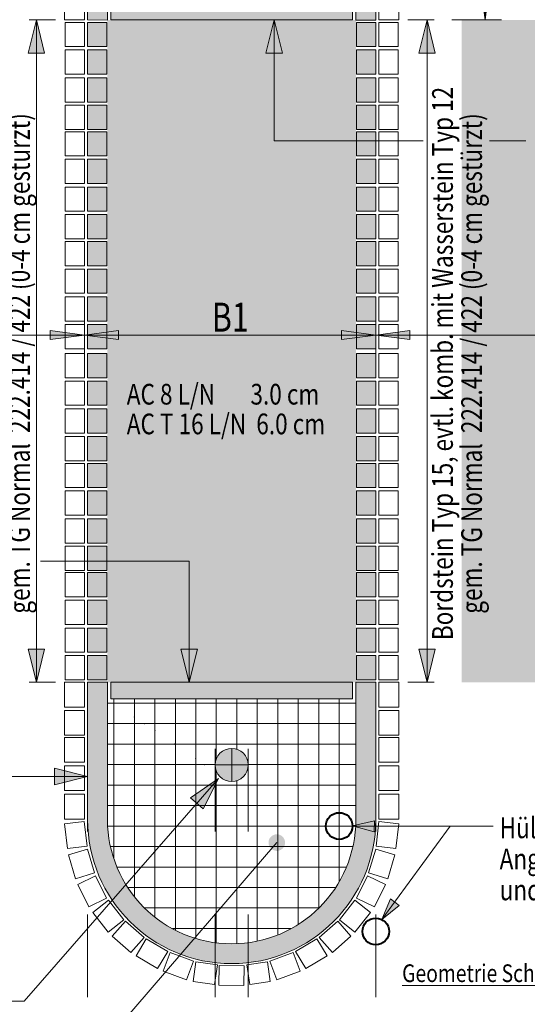
# Model space of a CAD drawing. Units: metres. Extents: x -37.8 to -15.5, y 98.1 to 113.4.
# Drawn here: x -28 to -27.3, y 104.8 to 106 of the extents above; entities that cross this region are included whole.
import ezdxf
from ezdxf.enums import TextEntityAlignment as Align

# ---------------------------------------------------------------- set-up
doc = ezdxf.new("R2010")
doc.units = ezdxf.units.M
doc.header["$MEASUREMENT"] = 0
doc.linetypes.add('LINIE_4', pattern=[0.018, 0.009, -0.009])
doc.linetypes.add('LINIE_9', pattern=[0.015, 0, -0.015])
doc.layers.get('0').update_dxf_attribs({"lineweight": 13})
doc.layers.add('2_Normen_Korrigiert_LAYER#ZEICHNUNGEN_1_10', color=7, linetype='Continuous', lineweight=13)
doc.layers.add('2_Normen_Korrigiert_LAYER#ZEICHNUNGEN_1_50', color=7, linetype='Continuous', lineweight=13)
doc.styles.add('ARIAL', font='arial.ttf')

# ---------------------------------------------------------------- blocks, each defined once
blk = doc.blocks.new('MUSTER_18')
at = {"layer": '2_Normen_Korrigiert_LAYER#ZEICHNUNGEN_1_50', "color": 0, "linetype": 'Continuous', "lineweight": 0, "ltscale": 10}
for p, q in [((231.571071, -36.133157), (231.650597, -36.133157)), ((231.648182, -36.13152), (231.648182, -36.079281)), ((231.648182, -36.628131), (231.648182, -36.13152)), ((231.650597, -36.133157), (232.143156, -36.133157)), ((231.895669, -36.299184), (231.895669, -36.079281)), ((232.143156, -36.133157), (232.143156, -36.079281)), ((232.143156, -36.466847), (232.143156, -36.133157)), ((232.143156, -36.133157), (233.133106, -36.133157)), ((232.390644, -36.380644), (232.390644, -36.079281)), ((232.638131, -36.628131), (232.638131, -36.079281)), ((232.885618, -36.380644), (232.885618, -36.079281)), ((233.133106, -36.133157), (233.133106, -36.079281)), ((233.133106, -36.691913), (233.133106, -36.133157)), ((233.133106, -36.133157), (234.123055, -36.133157)), ((233.380593, -36.380644), (233.380593, -36.079281)), ((233.62808, -36.628131), (233.62808, -36.079281)), ((233.875568, -36.380644), (233.875568, -36.079281)), ((234.123055, -36.133157), (234.123055, -36.079281)), ((234.123055, -37.123106), (234.123055, -36.133157)), ((234.123055, -36.133157), (234.571071, -36.133157)), ((234.370543, -36.380644), (234.370543, -36.079281)), ((231.571071, -36.380644), (231.895669, -36.380644)), ((231.895669, -36.380644), (231.895669, -36.299184)), ((231.895669, -36.875619), (231.895669, -36.380644)), ((231.895669, -36.380644), (232.015912, -36.380644)), ((232.015912, -36.380644), (232.390644, -36.380644)), ((232.390644, -36.634511), (232.390644, -36.380644)), ((232.390644, -36.380644), (232.885618, -36.380644)), ((232.885618, -36.809781), (232.885618, -36.380644)), ((232.885618, -36.380644), (233.380593, -36.380644)), ((233.380593, -36.875619), (233.380593, -36.380644)), ((233.380593, -36.380644), (233.875568, -36.380644)), ((233.875568, -36.875619), (233.875568, -36.380644)), ((233.875568, -36.380644), (234.370543, -36.380644)), ((234.370543, -36.875619), (234.370543, -36.380644)), ((234.370543, -36.380644), (234.571071, -36.380644)), ((232.143156, -37.123106), (232.143156, -36.466847)), ((231.571071, -36.628131), (231.648182, -36.628131)), ((231.648182, -37.618081), (231.648182, -36.628131)), ((231.648182, -36.628131), (232.381227, -36.628131)), ((232.381227, -36.628131), (232.638131, -36.628131)), ((232.390644, -36.875619), (232.390644, -36.634511)), ((232.638131, -36.802174), (232.638131, -36.628131)), ((232.638131, -36.628131), (233.62808, -36.628131)), ((233.62808, -37.618081), (233.62808, -36.628131)), ((233.62808, -36.628131), (234.571071, -36.628131)), ((232.638131, -37.618081), (232.638131, -36.802174)), ((231.571071, -36.875619), (231.895669, -36.875619)), ((231.895669, -37.370593), (231.895669, -36.875619)), ((231.895669, -36.875619), (232.390644, -36.875619)), ((232.390644, -37.370593), (232.390644, -36.875619)), ((232.390644, -36.875619), (232.746542, -36.875619)), ((232.746542, -36.875619), (232.871674, -36.875619)), ((232.885618, -36.969838), (232.885618, -36.951002)), ((232.885618, -37.370593), (232.885618, -36.969838)), ((233.270771, -36.875619), (233.380593, -36.875619)), ((233.380593, -37.370593), (233.380593, -36.875619)), ((233.380593, -36.875619), (233.875568, -36.875619)), ((233.875568, -37.370593), (233.875568, -36.875619)), ((233.875568, -36.875619), (234.370543, -36.875619)), ((234.370543, -37.370593), (234.370543, -36.875619)), ((234.370543, -36.875619), (234.571071, -36.875619)), ((233.133106, -37.123106), (233.133106, -37.068869)), ((231.571071, -37.123106), (232.143156, -37.123106)), ((232.143156, -38.113056), (232.143156, -37.123106)), ((232.143156, -37.123106), (233.133106, -37.123106)), ((233.133106, -38.113056), (233.133106, -37.123106)), ((233.133106, -37.123106), (234.123055, -37.123106)), ((234.123055, -38.113056), (234.123055, -37.123106)), ((234.123055, -37.123106), (234.571071, -37.123106)), ((231.571071, -37.370593), (231.895669, -37.370593)), ((231.895669, -37.865568), (231.895669, -37.370593)), ((231.895669, -37.370593), (232.390644, -37.370593)), ((232.390644, -37.865568), (232.390644, -37.370593)), ((232.390644, -37.370593), (232.885618, -37.370593)), ((232.885618, -37.865568), (232.885618, -37.370593)), ((232.885618, -37.370593), (233.380593, -37.370593)), ((233.380593, -37.865568), (233.380593, -37.370593)), ((233.380593, -37.370593), (233.875568, -37.370593)), ((233.875568, -37.865568), (233.875568, -37.370593)), ((233.875568, -37.370593), (234.370543, -37.370593)), ((234.370543, -37.865568), (234.370543, -37.370593)), ((234.370543, -37.370593), (234.571071, -37.370593)), ((231.575959, -37.618081), (231.648182, -37.618081)), ((231.648182, -38.005711), (231.648182, -37.618081)), ((231.648182, -37.618081), (232.638131, -37.618081)), ((232.638131, -38.60803), (232.638131, -37.618081)), ((232.638131, -37.618081), (233.62808, -37.618081)), ((233.628081, -38.60803), (233.62808, -37.618081)), ((233.62808, -37.618081), (234.566183, -37.618081)), ((231.609067, -37.865568), (231.895669, -37.865568)), ((231.895669, -38.360543), (231.895669, -37.865568)), ((231.895669, -37.865568), (232.390644, -37.865568)), ((232.390644, -38.360543), (232.390644, -37.865568)), ((232.390644, -37.865568), (232.885618, -37.865568)), ((232.885618, -38.360543), (232.885618, -37.865568)), ((232.885618, -37.865568), (233.380593, -37.865568)), ((233.380593, -38.360543), (233.380593, -37.865568)), ((233.380593, -37.865568), (233.875568, -37.865568)), ((233.875568, -38.360543), (233.875568, -37.865568)), ((233.875568, -37.865568), (234.370543, -37.865568)), ((234.370543, -38.28664), (234.370543, -37.865568)), ((234.370543, -37.865568), (234.533075, -37.865568)), ((231.686042, -38.113056), (232.143156, -38.113056)), ((232.143156, -38.716665), (232.143156, -38.113056)), ((232.143156, -38.113056), (233.133106, -38.113056)), ((233.133106, -39.037431), (233.133106, -38.113056)), ((233.133106, -38.113056), (234.123055, -38.113056)), ((234.123055, -38.606154), (234.123055, -38.113056)), ((234.123055, -38.113056), (234.4561, -38.113056)), ((231.8185, -38.360543), (231.895669, -38.360543)), ((231.895669, -38.468152), (231.895669, -38.360543)), ((231.895669, -38.360543), (232.390644, -38.360543)), ((232.390644, -38.855518), (232.390644, -38.360543)), ((232.390644, -38.360543), (232.885618, -38.360543)), ((232.885618, -38.855518), (232.885618, -38.360543)), ((232.885618, -38.360543), (233.380593, -38.360543)), ((233.380593, -38.855518), (233.380593, -38.360543)), ((233.380593, -38.360543), (233.875568, -38.360543)), ((233.875568, -38.806333), (233.875568, -38.360543)), ((233.875568, -38.360543), (234.323642, -38.360543)), ((232.021085, -38.60803), (232.638131, -38.60803)), ((232.638131, -38.974829), (232.638131, -38.60803)), ((232.638131, -38.60803), (233.628081, -38.60803)), ((233.628081, -38.929963), (233.628081, -38.60803)), ((233.628081, -38.60803), (234.121057, -38.60803)), ((232.355797, -38.855518), (232.390644, -38.855518)), ((232.390644, -38.874675), (232.390644, -38.855518)), ((232.390644, -38.855518), (232.885618, -38.855518)), ((232.885618, -39.025902), (232.885618, -38.855518)), ((232.885618, -38.855518), (233.380593, -38.855518)), ((233.380593, -39.006517), (233.380593, -38.855518)), ((233.380593, -38.855518), (233.786345, -38.855518))]:
    blk.add_line(p, q, dxfattribs=at)
for p in [(231.648182, -36.13152), (231.650597, -36.133157), (231.895669, -36.299184), (232.015912, -36.380644), (232.143156, -36.466847), (232.381227, -36.628131), (232.390644, -36.634511), (232.638131, -36.802174), (232.746542, -36.875619), (232.885618, -36.969838)]:
    blk.add_point(p, dxfattribs=at)
blk = doc.blocks.new('COMPLEXOBJECT_4')
at = {"layer": '2_Normen_Korrigiert_LAYER#ZEICHNUNGEN_1_50', "color": 0, "linetype": 'Continuous', "lineweight": 13, "ltscale": 10}
blk.add_line((231.571071, -27.880471), (231.571071, -26.220471), dxfattribs=at)
at = {"layer": '2_Normen_Korrigiert_LAYER#ZEICHNUNGEN_1_50', "color": 0, "linetype": 'Continuous', "lineweight": 13, "ltscale": 10, "flags": 128}
for points in [[(231.331071, -26.220471), (231.331071, -26.885088), (231.331071, -27.880201), (231.571071, -27.880471)], [(234.571071, -26.220471), (234.571071, -26.939355), (234.571071, -27.880471), (234.811071, -27.880471), (234.811071, -26.939355), (234.811071, -26.220471)]]:
    blk.add_lwpolyline(points, dxfattribs=at)
at = {"layer": '2_Normen_Korrigiert_LAYER#ZEICHNUNGEN_1_50', "color": 0, "linetype": 'Continuous', "lineweight": 13, "ltscale": 10}
for radius, start, end in [(1.74, 90, 180), (1.74, 0, 90), (1.5, 90, 180), (1.5, 0, 90)]:
    blk.add_arc((233.071071, -26.220471), radius, start, end, dxfattribs=at)
blk = doc.blocks.new('ALL_ML_PFEIL_7')
at = {"color": 0, "linetype": 'ByBlock', "lineweight": -2, "ltscale": 10}
for p, q in [((0, -5), (0, 5)), ((-10, 0), (0, 0)), ((0, 0), (-7.5, 1)), ((-7.5, -1), (-7.5, 1)), ((0, 0), (-7.5, -1))]:
    blk.add_line(p, q, dxfattribs=at)
blk = doc.blocks.new('COMPLEXOBJECT_3')
at = {"layer": '2_Normen_Korrigiert_LAYER#ZEICHNUNGEN_1_50', "color": 0, "linetype": 'Continuous', "lineweight": 13, "ltscale": 10}
blk.add_line((231.571071, -35.880471), (231.571071, -37.540471), dxfattribs=at)
at = {"layer": '2_Normen_Korrigiert_LAYER#ZEICHNUNGEN_1_50', "color": 0, "linetype": 'Continuous', "lineweight": 13, "ltscale": 10, "flags": 128}
for points in [[(231.331071, -37.540471), (231.331071, -36.875854), (231.331071, -35.880471), (231.571071, -35.880471)], [(234.571071, -37.540471), (234.571071, -36.821588), (234.571071, -35.880471), (234.811071, -35.880741), (234.811071, -36.821588), (234.811071, -37.540471)]]:
    blk.add_lwpolyline(points, dxfattribs=at)
at = {"layer": '2_Normen_Korrigiert_LAYER#ZEICHNUNGEN_1_50', "color": 0, "linetype": 'Continuous', "lineweight": 13, "ltscale": 10}
for radius, start, end in [(1.74, 180, 270), (1.5, 180, 270), (1.5, 270, 0), (1.74, 270, 0)]:
    blk.add_arc((233.071071, -37.540471), radius, start, end, dxfattribs=at)
blk = doc.blocks.new('ALL_ML_PFEIL')
at = {"color": 0, "linetype": 'ByBlock', "lineweight": -2, "ltscale": 10}
for p, q in [((0, -5), (0, 5)), ((-10, 0), (0, 0)), ((0, 0), (-7.5, 1)), ((-7.5, -1), (-7.5, 1)), ((0, 0), (-7.5, -1))]:
    blk.add_line(p, q, dxfattribs=at)
blk = doc.blocks.new('*U493')
at = {"layer": '2_Normen_Korrigiert_LAYER#ZEICHNUNGEN_1_50', "linetype": 'Continuous', "lineweight": 13, "ltscale": 0.6561}
blk.add_hatch(color=1, dxfattribs=at).paths.add_polyline_path([(-0.0109, -0.021), (-0.0083, 0.0202), (0.0107, 0.0141)])
at = {"layer": '2_Normen_Korrigiert_LAYER#ZEICHNUNGEN_1_50', "color": 1, "linetype": 'Continuous', "lineweight": 13, "ltscale": 0.6561, "flags": 128}
blk.add_lwpolyline([(-0.0109, -0.021), (0.0107, 0.0141), (-0.0083, 0.0202)], close=True, dxfattribs=at)
blk = doc.blocks.new('*U498')
at = {"layer": '2_Normen_Korrigiert_LAYER#ZEICHNUNGEN_1_50', "linetype": 'Continuous', "lineweight": 13, "ltscale": 0.6561}
blk.add_hatch(color=1, dxfattribs=at).paths.add_polyline_path([(-0.0109, -0.021), (-0.0083, 0.0202), (0.0107, 0.0141)])
at = {"layer": '2_Normen_Korrigiert_LAYER#ZEICHNUNGEN_1_50', "color": 1, "linetype": 'Continuous', "lineweight": 13, "ltscale": 0.6561, "flags": 128}
blk.add_lwpolyline([(-0.0109, -0.021), (0.0107, 0.0141), (-0.0083, 0.0202)], close=True, dxfattribs=at)

msp = doc.modelspace()

# ---------------------------------------------------------------- hatches: boundary and pattern name
at = {"layer": '2_Normen_Korrigiert_LAYER#ZEICHNUNGEN_1_10', "linetype": 'Continuous', "lineweight": 0}
for color, points in [(7, [(-27.3895, 106.0288), (-27.3935, 106.0588), (-27.3855, 106.0588)]), (1, [(-27.6541, 105.9888), (-27.6441, 106.0288), (-27.6341, 105.9888)]), (7, [(-27.9145, 105.6427), (-27.9145, 105.6537), (-27.8967, 105.6513), (-27.8733, 105.6482)]), (7, [(-27.832, 105.6427), (-27.8733, 105.6482), (-27.8461, 105.6518), (-27.832, 105.6537)]), (7, [(-27.5628, 105.6427), (-27.5628, 105.6537), (-27.5449, 105.6513), (-27.5215, 105.6482)]), (7, [(-27.4803, 105.6427), (-27.5215, 105.6482), (-27.4803, 105.6537), (-27.4803, 105.6482)]), (1, [(-27.7469, 105.2288), (-27.7569, 105.2688), (-27.7369, 105.2688)])]:
    msp.add_hatch(color=color, dxfattribs=at).paths.add_polyline_path(points)
at = {"layer": '2_Normen_Korrigiert_LAYER#ZEICHNUNGEN_1_50', "linetype": 'Continuous', "lineweight": 0, "extrusion": (0, 0, -1)}
msp.add_hatch(color=12, dxfattribs=at).paths.add_polyline_path([(27.5215, 106.0288), (27.5215, 106.1948), (27.5218, 106.2036), (27.5224, 106.2124), (27.5235, 106.2211), (27.5251, 106.2298), (27.5271, 106.2384), (27.5295, 106.2469), (27.5324, 106.2552), (27.5356, 106.2634), (27.5393, 106.2714), (27.5434, 106.2792), (27.5479, 106.2868), (27.5527, 106.2942), (27.5579, 106.3013), (27.5635, 106.3081), (27.5694, 106.3147), (27.5757, 106.3209), (27.5822, 106.3268), (27.589, 106.3324), (27.5961, 106.3376), (27.6035, 106.3424), (27.6111, 106.3469), (27.6189, 106.351), (27.6269, 106.3547), (27.6351, 106.3579), (27.6434, 106.3608), (27.6519, 106.3632), (27.6605, 106.3652), (27.6692, 106.3668), (27.6779, 106.3679), (27.6867, 106.3686), (27.6955, 106.3688), (27.7043, 106.3686), (27.7131, 106.3679), (27.7219, 106.3668), (27.7306, 106.3652), (27.7391, 106.3632), (27.7476, 106.3608), (27.756, 106.3579), (27.7642, 106.3547), (27.7722, 106.351), (27.78, 106.3469), (27.7876, 106.3424), (27.7949, 106.3376), (27.802, 106.3324), (27.8089, 106.3268), (27.8154, 106.3209), (27.8216, 106.3147), (27.8276, 106.3081), (27.8331, 106.3013), (27.8383, 106.2942), (27.8432, 106.2868), (27.8477, 106.2792), (27.8518, 106.2714), (27.8554, 106.2634), (27.8587, 106.2552), (27.8616, 106.2469), (27.864, 106.2384), (27.866, 106.2298), (27.8675, 106.2211), (27.8686, 106.2124), (27.8693, 106.2036), (27.8695, 106.1948), (27.8695, 106.0288), (27.8455, 106.0288), (27.8455, 106.1948), (27.8453, 106.2024), (27.8448, 106.2099), (27.8438, 106.2175), (27.8425, 106.225), (27.8407, 106.2324), (27.8387, 106.2397), (27.8362, 106.2469), (27.8334, 106.2539), (27.8302, 106.2608), (27.8267, 106.2676), (27.8228, 106.2741), (27.8186, 106.2805), (27.8141, 106.2866), (27.8093, 106.2925), (27.8043, 106.2981), (27.7989, 106.3035), (27.7932, 106.3086), (27.7873, 106.3134), (27.7812, 106.3179), (27.7749, 106.3221), (27.7683, 106.3259), (27.7616, 106.3294), (27.7547, 106.3326), (27.7476, 106.3354), (27.7404, 106.3379), (27.7331, 106.34), (27.7257, 106.3417), (27.7182, 106.343), (27.7107, 106.344), (27.7031, 106.3446), (27.6955, 106.3448), (27.6879, 106.3446), (27.6804, 106.344), (27.6728, 106.343), (27.6653, 106.3417), (27.6579, 106.34), (27.6506, 106.3379), (27.6434, 106.3354), (27.6364, 106.3326), (27.6295, 106.3294), (27.6227, 106.3259), (27.6162, 106.3221), (27.6098, 106.3179), (27.6037, 106.3134), (27.5978, 106.3086), (27.5922, 106.3035), (27.5868, 106.2981), (27.5817, 106.2925), (27.5769, 106.2866), (27.5724, 106.2805), (27.5682, 106.2741), (27.5644, 106.2676), (27.5609, 106.2608), (27.5577, 106.2539), (27.5549, 106.2469), (27.5524, 106.2397), (27.5503, 106.2324), (27.5486, 106.225), (27.5473, 106.2175), (27.5463, 106.2099), (27.5457, 106.2024), (27.5455, 106.1948), (27.5455, 106.0288)])
at = {"layer": '2_Normen_Korrigiert_LAYER#ZEICHNUNGEN_1_50', "linetype": 'Continuous', "lineweight": 0}
for color, points in [(12, [(-27.8415, 106.0288), (-27.8415, 106.0488), (-27.5495, 106.0488), (-27.5495, 106.0288)]), (1, [(-27.9414, 105.9888), (-27.9314, 106.0288), (-27.9214, 105.9888)]), (1, [(-27.8695, 105.9966), (-27.8695, 106.0258), (-27.8461, 106.0258), (-27.8461, 105.9966)]), (9, [(-27.8455, 105.2288), (-27.8455, 106.0288), (-27.5455, 106.0288), (-27.5455, 105.2288)]), (1, [(-27.6541, 105.9888), (-27.6441, 106.0288), (-27.6341, 105.9888)]), (1, [(-27.5449, 105.9966), (-27.5449, 106.0258), (-27.5215, 106.0258), (-27.5215, 105.9966)]), (31, [(-27.4177, 105.2288), (-27.4177, 106.0288), (-27.3177, 106.0288), (-27.3177, 105.2288)]), (1, [(-27.8695, 105.9634), (-27.8695, 105.9926), (-27.8461, 105.9926), (-27.8461, 105.9634)]), (1, [(-27.5449, 105.9634), (-27.5449, 105.9926), (-27.5215, 105.9926), (-27.5215, 105.9634)]), (1, [(-27.8695, 105.9297), (-27.8695, 105.9589), (-27.8461, 105.9589), (-27.8461, 105.9297)]), (1, [(-27.5449, 105.9297), (-27.5449, 105.9589), (-27.5215, 105.9589), (-27.5215, 105.9297)]), (1, [(-27.8695, 105.8965), (-27.8695, 105.9257), (-27.8461, 105.9257), (-27.8461, 105.8965)]), (1, [(-27.5449, 105.8965), (-27.5449, 105.9257), (-27.5215, 105.9257), (-27.5215, 105.8965)]), (1, [(-27.8695, 105.8646), (-27.8695, 105.8938), (-27.8461, 105.8938), (-27.8461, 105.8646)]), (1, [(-27.5449, 105.8646), (-27.5449, 105.8938), (-27.5215, 105.8938), (-27.5215, 105.8646)]), (1, [(-27.8695, 105.8314), (-27.8695, 105.8606), (-27.8461, 105.8606), (-27.8461, 105.8314)]), (1, [(-27.5449, 105.8314), (-27.5449, 105.8606), (-27.5215, 105.8606), (-27.5215, 105.8314)]), (1, [(-27.8695, 105.7977), (-27.8695, 105.8269), (-27.8461, 105.8269), (-27.8461, 105.7977)]), (1, [(-27.5449, 105.7977), (-27.5449, 105.8269), (-27.5215, 105.8269), (-27.5215, 105.7977)]), (1, [(-27.8695, 105.7644), (-27.8695, 105.7937), (-27.8461, 105.7937), (-27.8461, 105.7644)]), (1, [(-27.5449, 105.7644), (-27.5449, 105.7937), (-27.5215, 105.7937), (-27.5215, 105.7644)]), (1, [(-27.8695, 105.7319), (-27.8695, 105.7611), (-27.8461, 105.7611), (-27.8461, 105.7319)]), (1, [(-27.5449, 105.7319), (-27.5449, 105.7611), (-27.5215, 105.7611), (-27.5215, 105.7319)]), (1, [(-27.8695, 105.6986), (-27.8695, 105.7279), (-27.8461, 105.7279), (-27.8461, 105.6986)]), (1, [(-27.5449, 105.6986), (-27.5449, 105.7279), (-27.5215, 105.7279), (-27.5215, 105.6986)]), (1, [(-27.8695, 105.6649), (-27.8695, 105.6942), (-27.8461, 105.6942), (-27.8461, 105.6649)]), (1, [(-27.5449, 105.6649), (-27.5449, 105.6942), (-27.5215, 105.6942), (-27.5215, 105.6649)]), (1, [(-27.8695, 105.6317), (-27.8695, 105.661), (-27.8461, 105.661), (-27.8461, 105.6317)]), (1, [(-27.5449, 105.6317), (-27.5449, 105.661), (-27.5215, 105.661), (-27.5215, 105.6317)]), (1, [(-27.8695, 105.5966), (-27.8695, 105.6258), (-27.8461, 105.6258), (-27.8461, 105.5966)]), (1, [(-27.5449, 105.5966), (-27.5449, 105.6258), (-27.5215, 105.6258), (-27.5215, 105.5966)]), (1, [(-27.8695, 105.5634), (-27.8695, 105.5926), (-27.8461, 105.5926), (-27.8461, 105.5634)]), (1, [(-27.5449, 105.5634), (-27.5449, 105.5926), (-27.5215, 105.5926), (-27.5215, 105.5634)]), (1, [(-27.8695, 105.5297), (-27.8695, 105.5589), (-27.8461, 105.5589), (-27.8461, 105.5297)]), (1, [(-27.5449, 105.5297), (-27.5449, 105.5589), (-27.5215, 105.5589), (-27.5215, 105.5297)]), (1, [(-27.8695, 105.4964), (-27.8695, 105.5257), (-27.8461, 105.5257), (-27.8461, 105.4964)]), (1, [(-27.5449, 105.4964), (-27.5449, 105.5257), (-27.5215, 105.5257), (-27.5215, 105.4964)]), (1, [(-27.8695, 105.4638), (-27.8695, 105.4931), (-27.8461, 105.4931), (-27.8461, 105.4638)]), (1, [(-27.5449, 105.4638), (-27.5449, 105.4931), (-27.5215, 105.4931), (-27.5215, 105.4638)]), (1, [(-27.8695, 105.4306), (-27.8695, 105.4599), (-27.8461, 105.4599), (-27.8461, 105.4306)]), (1, [(-27.5449, 105.4306), (-27.5449, 105.4599), (-27.5215, 105.4599), (-27.5215, 105.4306)]), (1, [(-27.8695, 105.3969), (-27.8695, 105.4262), (-27.8461, 105.4262), (-27.8461, 105.3969)]), (1, [(-27.5449, 105.3969), (-27.5449, 105.4262), (-27.5215, 105.4262), (-27.5215, 105.3969)]), (1, [(-27.8695, 105.3637), (-27.8695, 105.393), (-27.8461, 105.393), (-27.8461, 105.3637)]), (1, [(-27.5449, 105.3637), (-27.5449, 105.393), (-27.5215, 105.393), (-27.5215, 105.3637)]), (1, [(-27.8695, 105.3318), (-27.8695, 105.3611), (-27.8461, 105.3611), (-27.8461, 105.3318)]), (1, [(-27.5449, 105.3318), (-27.5449, 105.3611), (-27.5215, 105.3611), (-27.5215, 105.3318)]), (1, [(-27.8695, 105.2986), (-27.8695, 105.3279), (-27.8461, 105.3279), (-27.8461, 105.2986)]), (1, [(-27.5449, 105.2986), (-27.5449, 105.3279), (-27.5215, 105.3279), (-27.5215, 105.2986)]), (1, [(-27.8695, 105.2649), (-27.8695, 105.2942), (-27.8461, 105.2942), (-27.8461, 105.2649)]), (1, [(-27.5449, 105.2649), (-27.5449, 105.2942), (-27.5215, 105.2942), (-27.5215, 105.2649)]), (1, [(-27.9314, 105.2288), (-27.9414, 105.2688), (-27.9214, 105.2688)]), (1, [(-27.8695, 105.2317), (-27.8695, 105.261), (-27.8461, 105.261), (-27.8461, 105.2317)]), (1, [(-27.7469, 105.2288), (-27.7569, 105.2688), (-27.7369, 105.2688)]), (1, [(-27.5449, 105.2317), (-27.5449, 105.261), (-27.5215, 105.261), (-27.5215, 105.2317)]), (12, [(-27.6955, 104.8888), (-27.7043, 104.889), (-27.7131, 104.8897), (-27.7219, 104.8908), (-27.7306, 104.8923), (-27.7391, 104.8943), (-27.7476, 104.8968), (-27.756, 104.8996), (-27.7642, 104.9029), (-27.7722, 104.9066), (-27.78, 104.9106), (-27.7876, 104.9151), (-27.7949, 104.92), (-27.802, 104.9252), (-27.8089, 104.9308), (-27.8154, 104.9367), (-27.8216, 104.9429), (-27.8276, 104.9494), (-27.8331, 104.9563), (-27.8383, 104.9634), (-27.8432, 104.9707), (-27.8477, 104.9783), (-27.8518, 104.9861), (-27.8554, 104.9942), (-27.8587, 105.0023), (-27.8616, 105.0107), (-27.864, 105.0192), (-27.866, 105.0277), (-27.8675, 105.0364), (-27.8686, 105.0452), (-27.8693, 105.054), (-27.8695, 105.0628), (-27.8695, 105.2288), (-27.8455, 105.2288), (-27.8455, 105.0628), (-27.8453, 105.0552), (-27.8448, 105.0476), (-27.8438, 105.0401), (-27.8425, 105.0326), (-27.8407, 105.0252), (-27.8387, 105.0179), (-27.8362, 105.0107), (-27.8334, 105.0036), (-27.8302, 104.9967), (-27.8267, 104.99), (-27.8228, 104.9834), (-27.8186, 104.9771), (-27.8141, 104.971), (-27.8093, 104.9651), (-27.8043, 104.9594), (-27.7989, 104.9541), (-27.7932, 104.949), (-27.7873, 104.9442), (-27.7812, 104.9397), (-27.7749, 104.9355), (-27.7683, 104.9316), (-27.7616, 104.9281), (-27.7547, 104.9249), (-27.7476, 104.9221), (-27.7404, 104.9197), (-27.7331, 104.9176), (-27.7257, 104.9158), (-27.7182, 104.9145), (-27.7107, 104.9135), (-27.7031, 104.913), (-27.6955, 104.9128), (-27.6879, 104.913), (-27.6804, 104.9135), (-27.6728, 104.9145), (-27.6653, 104.9158), (-27.6579, 104.9176), (-27.6506, 104.9197), (-27.6434, 104.9221), (-27.6364, 104.9249), (-27.6295, 104.9281), (-27.6227, 104.9316), (-27.6162, 104.9355), (-27.6098, 104.9397), (-27.6037, 104.9442), (-27.5978, 104.949), (-27.5922, 104.9541), (-27.5868, 104.9594), (-27.5817, 104.9651), (-27.5769, 104.971), (-27.5724, 104.9771), (-27.5682, 104.9834), (-27.5644, 104.99), (-27.5609, 104.9967), (-27.5577, 105.0036), (-27.5549, 105.0107), (-27.5524, 105.0179), (-27.5503, 105.0252), (-27.5486, 105.0326), (-27.5473, 105.0401), (-27.5463, 105.0476), (-27.5457, 105.0552), (-27.5455, 105.0628), (-27.5455, 105.2288), (-27.5215, 105.2287), (-27.5215, 105.0628), (-27.5218, 105.054), (-27.5224, 105.0452), (-27.5235, 105.0364), (-27.5251, 105.0277), (-27.5271, 105.0192), (-27.5295, 105.0107), (-27.5324, 105.0023), (-27.5356, 104.9942), (-27.5393, 104.9861), (-27.5434, 104.9783), (-27.5479, 104.9707), (-27.5527, 104.9634), (-27.5579, 104.9563), (-27.5635, 104.9494), (-27.5694, 104.9429), (-27.5757, 104.9367), (-27.5822, 104.9308), (-27.589, 104.9252), (-27.5961, 104.92), (-27.6035, 104.9151), (-27.6111, 104.9106), (-27.6189, 104.9066), (-27.6269, 104.9029), (-27.6351, 104.8996), (-27.6434, 104.8968), (-27.6519, 104.8943), (-27.6605, 104.8923), (-27.6692, 104.8908), (-27.6779, 104.8897), (-27.6867, 104.889)]), (12, [(-27.8415, 105.2088), (-27.8415, 105.2288), (-27.5495, 105.2288), (-27.5495, 105.2088)])]:
    msp.add_hatch(color=color, dxfattribs=at).paths.add_polyline_path(points)
at = {"layer": '2_Normen_Korrigiert_LAYER#ZEICHNUNGEN_1_50', "linetype": 'Continuous', "lineweight": 0, "extrusion": (0, 0, -1)}
for points in [[(27.4496, 105.9888), (27.4596, 106.0288), (27.4696, 105.9888)], [(27.4596, 105.2288), (27.4496, 105.2688), (27.4696, 105.2688)]]:
    msp.add_hatch(color=1, dxfattribs=at).paths.add_polyline_path(points, flags=17)
at = {"layer": '2_Normen_Korrigiert_LAYER#ZEICHNUNGEN_1_50', "linetype": 'Continuous', "lineweight": 13}
for color, points in [(7, [(-27.7155, 105.1288), (-27.7154, 105.1313), (-27.7149, 105.1337), (-27.7141, 105.1361), (-27.7131, 105.1384), (-27.7117, 105.1405), (-27.7101, 105.1425), (-27.7083, 105.1442), (-27.7062, 105.1457), (-27.704, 105.1469), (-27.7017, 105.1478), (-27.6993, 105.1484), (-27.6968, 105.1487), (-27.6955, 105.1488), (-27.6955, 105.1288)]), (1, [(-27.6955, 105.1288), (-27.6955, 105.1488), (-27.6943, 105.1487), (-27.6918, 105.1484), (-27.6894, 105.1478), (-27.687, 105.1469), (-27.6848, 105.1457), (-27.6828, 105.1442), (-27.681, 105.1425), (-27.6794, 105.1405), (-27.678, 105.1384), (-27.6769, 105.1361), (-27.6762, 105.1337), (-27.6757, 105.1313), (-27.6755, 105.1288)]), (1, [(-27.9095, 105.1048), (-27.9095, 105.1248), (-27.8695, 105.1148)]), (1, [(-27.6955, 105.1088), (-27.6968, 105.1088), (-27.6993, 105.1091), (-27.7017, 105.1098), (-27.704, 105.1107), (-27.7062, 105.1119), (-27.7083, 105.1134), (-27.7101, 105.1151), (-27.7117, 105.117), (-27.7131, 105.1191), (-27.7141, 105.1214), (-27.7149, 105.1238), (-27.7154, 105.1263), (-27.7155, 105.1288), (-27.6955, 105.1288)]), (7, [(-27.6955, 105.1088), (-27.6955, 105.1288), (-27.6755, 105.1288), (-27.6757, 105.1263), (-27.6762, 105.1238), (-27.6769, 105.1214), (-27.678, 105.1191), (-27.6794, 105.117), (-27.681, 105.1151), (-27.6828, 105.1134), (-27.6848, 105.1119), (-27.687, 105.1107), (-27.6894, 105.1098), (-27.6918, 105.1091), (-27.6943, 105.1088)]), (1, [(-27.7301, 105.0758), (-27.7451, 105.089), (-27.7113, 105.1126)])]:
    msp.add_hatch(color=color, dxfattribs=at).paths.add_polyline_path(points)
at = {"layer": '2_Normen_Korrigiert_LAYER#ZEICHNUNGEN_1_50', "linetype": 'LINIE_9', "lineweight": 13}
msp.add_hatch(color=1, dxfattribs=at).paths.add_polyline_path([(-27.64, 105.025), (-27.642, 105.025), (-27.644, 105.0255), (-27.6459, 105.0263), (-27.6475, 105.0274), (-27.6489, 105.0289), (-27.65, 105.0306), (-27.6507, 105.0325), (-27.651, 105.0345), (-27.6509, 105.0365), (-27.6504, 105.0385), (-27.6495, 105.0403), (-27.6482, 105.0419), (-27.6467, 105.0432), (-27.6449, 105.0442), (-27.643, 105.0448), (-27.641, 105.045), (-27.639, 105.0448), (-27.6371, 105.0442), (-27.6353, 105.0432), (-27.6337, 105.0419), (-27.6325, 105.0403), (-27.6316, 105.0385), (-27.6311, 105.0365), (-27.631, 105.0345), (-27.6313, 105.0325), (-27.632, 105.0306), (-27.6331, 105.0289), (-27.6345, 105.0274), (-27.6362, 105.0262), (-27.638, 105.0254)])

# ---------------------------------------------------------------- linework, layer by layer
at = {"layer": '2_Normen_Korrigiert_LAYER#ZEICHNUNGEN_1_10', "color": 1, "linetype": 'Continuous', "lineweight": 0, "flags": 128}
for points in [[(-27.6341, 105.9888), (-27.6441, 106.0288), (-27.6541, 105.9888)], [(-27.7469, 105.2288), (-27.7369, 105.2688), (-27.7569, 105.2688)]]:
    msp.add_lwpolyline(points, close=True, dxfattribs=at)
at = {"layer": '2_Normen_Korrigiert_LAYER#ZEICHNUNGEN_1_50', "color": 7, "linetype": 'Continuous', "lineweight": 13}
for p, q in [((-27.3895, 106.0288), (-27.3895, 106.1288)), ((-27.4295, 106.0288), (-27.3895, 106.0288)), ((-27.8733, 105.6482), (-27.8733, 105.6482)), ((-27.8733, 105.6482), (-27.8733, 105.6482)), ((-27.5215, 105.6482), (-27.5215, 105.6482)), ((-27.5215, 105.6482), (-27.5215, 105.6482))]:
    msp.add_line(p, q, dxfattribs=at)
at = {"layer": '2_Normen_Korrigiert_LAYER#ZEICHNUNGEN_1_50', "color": 1, "linetype": 'Continuous', "lineweight": 13}
for p, q in [((-27.9084, 106.0288), (-27.9402, 106.0288)), ((-27.9314, 105.2288), (-27.9314, 106.0288)), ((-27.6441, 105.8826), (-27.6441, 106.0288)), ((-27.4827, 106.0288), (-27.4508, 106.0288)), ((-27.4596, 105.2288), (-27.4596, 106.0288)), ((-27.4644, 105.8826), (-27.6441, 105.8826)), ((-27.3403, 105.8826), (-27.3843, 105.8826)), ((-27.9262, 105.3749), (-27.7469, 105.3749)), ((-27.7469, 105.3749), (-27.7469, 105.2288)), ((-27.9084, 105.2288), (-27.9402, 105.2288)), ((-27.4827, 105.2288), (-27.4508, 105.2288)), ((-27.6955, 105.1488), (-27.6955, 105.1088)), ((-27.7155, 105.1288), (-27.6755, 105.1288)), ((-28.0179, 105.1148), (-27.8695, 105.1148)), ((-27.3799, 105.055), (-27.5495, 105.055)), ((-27.4318, 105.055), (-27.5142, 104.942))]:
    msp.add_line(p, q, dxfattribs=at)
at = {"layer": '2_Normen_Korrigiert_LAYER#ZEICHNUNGEN_1_50', "color": 7, "linetype": 'Continuous', "lineweight": 0}
for p, q in [((-28.458, 105.6482), (-27.9283, 105.6482)), ((-27.8183, 105.6482), (-27.5765, 105.6482)), ((-27.4665, 105.6482), (-26.9331, 105.6482))]:
    msp.add_line(p, q, dxfattribs=at)
at = {"layer": '2_Normen_Korrigiert_LAYER#ZEICHNUNGEN_1_50', "color": 7, "linetype": 'LINIE_4', "lineweight": 13}
for p, q in [((-27.8695, 104.8483), (-27.8695, 105.2038)), ((-27.5215, 104.8483), (-27.5215, 105.2038)), ((-27.7155, 104.8483), (-27.7155, 105.159)), ((-27.6755, 104.8483), (-27.6755, 105.159))]:
    msp.add_line(p, q, dxfattribs=at)
for points in [[(-27.8974, 106.0588), (-27.8974, 106.0288), (-27.8734, 106.0288), (-27.8734, 106.0588)], [(-27.5177, 106.0588), (-27.5177, 106.0288), (-27.4937, 106.0288), (-27.4937, 106.0588)], [(-27.8967, 106.0258), (-27.8967, 105.9966), (-27.8733, 105.9966), (-27.8733, 106.0258)], [(-27.4944, 106.0258), (-27.4944, 105.9966), (-27.5178, 105.9966), (-27.5178, 106.0258)], [(-27.8967, 105.9926), (-27.8967, 105.9634), (-27.8733, 105.9634), (-27.8733, 105.9926)], [(-27.4944, 105.9926), (-27.4944, 105.9634), (-27.5178, 105.9634), (-27.5178, 105.9926)], [(-27.8967, 105.9589), (-27.8967, 105.9297), (-27.8733, 105.9297), (-27.8733, 105.9589)], [(-27.4944, 105.9589), (-27.4944, 105.9297), (-27.5178, 105.9297), (-27.5178, 105.9589)], [(-27.8967, 105.9257), (-27.8967, 105.8965), (-27.8733, 105.8965), (-27.8733, 105.9257)], [(-27.4944, 105.9257), (-27.4944, 105.8965), (-27.5178, 105.8965), (-27.5178, 105.9257)], [(-27.8967, 105.8938), (-27.8967, 105.8646), (-27.8733, 105.8646), (-27.8733, 105.8938)], [(-27.4944, 105.8938), (-27.4944, 105.8646), (-27.5178, 105.8646), (-27.5178, 105.8938)], [(-27.8967, 105.8606), (-27.8967, 105.8314), (-27.8733, 105.8314), (-27.8733, 105.8606)], [(-27.4944, 105.8606), (-27.4944, 105.8314), (-27.5178, 105.8314), (-27.5178, 105.8606)], [(-27.8967, 105.8269), (-27.8967, 105.7977), (-27.8733, 105.7977), (-27.8733, 105.8269)], [(-27.4944, 105.8269), (-27.4944, 105.7977), (-27.5178, 105.7977), (-27.5178, 105.8269)], [(-27.8967, 105.7937), (-27.8967, 105.7644), (-27.8733, 105.7644), (-27.8733, 105.7937)], [(-27.4944, 105.7937), (-27.4944, 105.7644), (-27.5178, 105.7644), (-27.5178, 105.7937)], [(-27.8967, 105.7611), (-27.8967, 105.7319), (-27.8733, 105.7319), (-27.8733, 105.7611)], [(-27.4944, 105.7611), (-27.4944, 105.7319), (-27.5178, 105.7319), (-27.5178, 105.7611)], [(-27.8967, 105.7279), (-27.8967, 105.6986), (-27.8733, 105.6986), (-27.8733, 105.7279)], [(-27.4944, 105.7279), (-27.4944, 105.6986), (-27.5178, 105.6986), (-27.5178, 105.7279)], [(-27.8967, 105.6942), (-27.8967, 105.6649), (-27.8733, 105.6649), (-27.8733, 105.6942)], [(-27.4944, 105.6942), (-27.4944, 105.6649), (-27.5178, 105.6649), (-27.5178, 105.6942)], [(-27.8967, 105.661), (-27.8967, 105.6317), (-27.8733, 105.6317), (-27.8733, 105.661)], [(-27.4944, 105.661), (-27.4944, 105.6317), (-27.5178, 105.6317), (-27.5178, 105.661)], [(-27.8967, 105.5966), (-27.8967, 105.6258), (-27.8733, 105.6258), (-27.8733, 105.5966)], [(-27.4944, 105.5966), (-27.4944, 105.6258), (-27.5178, 105.6258), (-27.5178, 105.5966)], [(-27.8967, 105.5634), (-27.8967, 105.5926), (-27.8733, 105.5926), (-27.8733, 105.5634)], [(-27.4944, 105.5634), (-27.4944, 105.5926), (-27.5178, 105.5926), (-27.5178, 105.5634)], [(-27.8967, 105.5297), (-27.8967, 105.5589), (-27.8733, 105.5589), (-27.8733, 105.5297)], [(-27.4944, 105.5297), (-27.4944, 105.5589), (-27.5178, 105.5589), (-27.5178, 105.5297)], [(-27.8967, 105.4964), (-27.8967, 105.5257), (-27.8733, 105.5257), (-27.8733, 105.4964)], [(-27.4944, 105.4964), (-27.4944, 105.5257), (-27.5178, 105.5257), (-27.5178, 105.4964)], [(-27.8967, 105.4638), (-27.8967, 105.4931), (-27.8733, 105.4931), (-27.8733, 105.4638)], [(-27.4944, 105.4638), (-27.4944, 105.4931), (-27.5178, 105.4931), (-27.5178, 105.4638)], [(-27.8967, 105.4306), (-27.8967, 105.4599), (-27.8733, 105.4599), (-27.8733, 105.4306)], [(-27.4944, 105.4306), (-27.4944, 105.4599), (-27.5178, 105.4599), (-27.5178, 105.4306)], [(-27.8967, 105.3969), (-27.8967, 105.4262), (-27.8733, 105.4262), (-27.8733, 105.3969)], [(-27.4944, 105.3969), (-27.4944, 105.4262), (-27.5178, 105.4262), (-27.5178, 105.3969)], [(-27.8967, 105.3637), (-27.8967, 105.393), (-27.8733, 105.393), (-27.8733, 105.3637)], [(-27.4944, 105.3637), (-27.4944, 105.393), (-27.5178, 105.393), (-27.5178, 105.3637)], [(-27.8967, 105.3318), (-27.8967, 105.3611), (-27.8733, 105.3611), (-27.8733, 105.3318)], [(-27.4944, 105.3318), (-27.4944, 105.3611), (-27.5178, 105.3611), (-27.5178, 105.3318)], [(-27.8967, 105.2986), (-27.8967, 105.3279), (-27.8733, 105.3279), (-27.8733, 105.2986)], [(-27.4944, 105.2986), (-27.4944, 105.3279), (-27.5178, 105.3279), (-27.5178, 105.2986)], [(-27.8967, 105.2649), (-27.8967, 105.2942), (-27.8733, 105.2942), (-27.8733, 105.2649)], [(-27.4944, 105.2649), (-27.4944, 105.2942), (-27.5178, 105.2942), (-27.5178, 105.2649)], [(-27.8967, 105.2317), (-27.8967, 105.261), (-27.8733, 105.261), (-27.8733, 105.2317)], [(-27.4944, 105.2317), (-27.4944, 105.261), (-27.5178, 105.261), (-27.5178, 105.2317)], [(-27.8974, 105.1987), (-27.8974, 105.2287), (-27.8734, 105.2287), (-27.8734, 105.1987)], [(-27.5177, 105.1987), (-27.5177, 105.2287), (-27.4937, 105.2287), (-27.4937, 105.1987)], [(-27.8974, 105.1647), (-27.8974, 105.1947), (-27.8734, 105.1947), (-27.8734, 105.1647)], [(-27.5177, 105.1647), (-27.5177, 105.1947), (-27.4937, 105.1947), (-27.4937, 105.1647)], [(-27.8974, 105.132), (-27.8974, 105.162), (-27.8734, 105.162), (-27.8734, 105.132)], [(-27.5177, 105.132), (-27.5177, 105.162), (-27.4937, 105.162), (-27.4937, 105.132)], [(-27.8974, 105.0979), (-27.8974, 105.1279), (-27.8734, 105.1279), (-27.8734, 105.0979)], [(-27.5177, 105.0979), (-27.5177, 105.1279), (-27.4937, 105.1279), (-27.4937, 105.0979)], [(-27.8974, 105.0634), (-27.8974, 105.0934), (-27.8734, 105.0934), (-27.8734, 105.0634)], [(-27.5177, 105.0634), (-27.5177, 105.0934), (-27.4937, 105.0934), (-27.4937, 105.0634)], [(-27.8701, 105.0305), (-27.8735, 105.0603), (-27.8974, 105.0575), (-27.8939, 105.0277)], [(-27.521, 105.0305), (-27.5176, 105.0603), (-27.4937, 105.0575), (-27.4972, 105.0277)], [(-27.861, 104.9983), (-27.8695, 105.027), (-27.8925, 105.0202), (-27.884, 104.9914)], [(-27.5301, 104.9983), (-27.5215, 105.027), (-27.4985, 105.0202), (-27.5071, 104.9914)], [(-27.8465, 104.9679), (-27.8598, 104.9948), (-27.8813, 104.9842), (-27.868, 104.9573)], [(-27.5446, 104.9679), (-27.5313, 104.9948), (-27.5098, 104.9842), (-27.5231, 104.9573)], [(-27.8257, 104.9418), (-27.8443, 104.9653), (-27.8631, 104.9504), (-27.8445, 104.9269)], [(-27.5654, 104.9418), (-27.5467, 104.9653), (-27.5279, 104.9504), (-27.5466, 104.9269)], [(-27.8013, 104.9203), (-27.8239, 104.9401), (-27.8397, 104.922), (-27.8172, 104.9022)], [(-27.5898, 104.9203), (-27.5672, 104.9401), (-27.5514, 104.922), (-27.5739, 104.9022)], [(-27.7728, 104.9034), (-27.7986, 104.9187), (-27.8108, 104.8981), (-27.7851, 104.8828)], [(-27.6183, 104.9034), (-27.5925, 104.9187), (-27.5802, 104.8981), (-27.606, 104.8828)], [(-27.7417, 104.8919), (-27.7699, 104.9022), (-27.7781, 104.8796), (-27.75, 104.8693)], [(-27.6493, 104.8919), (-27.6212, 104.9022), (-27.6129, 104.8796), (-27.6411, 104.8693)], [(-27.7126, 104.8872), (-27.7387, 104.891), (-27.7421, 104.8673), (-27.7161, 104.8635)], [(-27.7105, 104.8867), (-27.6805, 104.8861), (-27.681, 104.8622), (-27.711, 104.8627)], [(-27.677, 104.8874), (-27.6524, 104.891), (-27.6489, 104.8673), (-27.6735, 104.8637)]]:
    msp.add_lwpolyline(points, close=True, dxfattribs=at)
at = {"layer": '2_Normen_Korrigiert_LAYER#ZEICHNUNGEN_1_50', "color": 7, "linetype": 'Continuous', "lineweight": 13, "flags": 128}
for points in [[(-27.8415, 106.0288), (-27.5495, 106.0288), (-27.5495, 106.0488), (-27.8415, 106.0488)], [(-27.8695, 106.0258), (-27.8695, 105.9966), (-27.8461, 105.9966), (-27.8461, 106.0258)], [(-27.5215, 106.0258), (-27.5215, 105.9966), (-27.5449, 105.9966), (-27.5449, 106.0258)], [(-27.8695, 105.9926), (-27.8695, 105.9634), (-27.8461, 105.9634), (-27.8461, 105.9926)], [(-27.5215, 105.9926), (-27.5215, 105.9634), (-27.5449, 105.9634), (-27.5449, 105.9926)], [(-27.8695, 105.9589), (-27.8695, 105.9297), (-27.8461, 105.9297), (-27.8461, 105.9589)], [(-27.5215, 105.9589), (-27.5215, 105.9297), (-27.5449, 105.9297), (-27.5449, 105.9589)], [(-27.8695, 105.9257), (-27.8695, 105.8965), (-27.8461, 105.8965), (-27.8461, 105.9257)], [(-27.5215, 105.9257), (-27.5215, 105.8965), (-27.5449, 105.8965), (-27.5449, 105.9257)], [(-27.8695, 105.8938), (-27.8695, 105.8646), (-27.8461, 105.8646), (-27.8461, 105.8938)], [(-27.5215, 105.8938), (-27.5215, 105.8646), (-27.5449, 105.8646), (-27.5449, 105.8938)], [(-27.8695, 105.8606), (-27.8695, 105.8314), (-27.8461, 105.8314), (-27.8461, 105.8606)], [(-27.5215, 105.8606), (-27.5215, 105.8314), (-27.5449, 105.8314), (-27.5449, 105.8606)], [(-27.8695, 105.8269), (-27.8695, 105.7977), (-27.8461, 105.7977), (-27.8461, 105.8269)], [(-27.5215, 105.8269), (-27.5215, 105.7977), (-27.5449, 105.7977), (-27.5449, 105.8269)], [(-27.8695, 105.7937), (-27.8695, 105.7644), (-27.8461, 105.7644), (-27.8461, 105.7937)], [(-27.5215, 105.7937), (-27.5215, 105.7644), (-27.5449, 105.7644), (-27.5449, 105.7937)], [(-27.8695, 105.7611), (-27.8695, 105.7319), (-27.8461, 105.7319), (-27.8461, 105.7611)], [(-27.5215, 105.7611), (-27.5215, 105.7319), (-27.5449, 105.7319), (-27.5449, 105.7611)], [(-27.8695, 105.7279), (-27.8695, 105.6986), (-27.8461, 105.6986), (-27.8461, 105.7279)], [(-27.5215, 105.7279), (-27.5215, 105.6986), (-27.5449, 105.6986), (-27.5449, 105.7279)], [(-27.8695, 105.6942), (-27.8695, 105.6649), (-27.8461, 105.6649), (-27.8461, 105.6942)], [(-27.5215, 105.6942), (-27.5215, 105.6649), (-27.5449, 105.6649), (-27.5449, 105.6942)], [(-27.8695, 105.661), (-27.8695, 105.6317), (-27.8461, 105.6317), (-27.8461, 105.661)], [(-27.5215, 105.661), (-27.5215, 105.6317), (-27.5449, 105.6317), (-27.5449, 105.661)], [(-27.8695, 105.5966), (-27.8695, 105.6258), (-27.8461, 105.6258), (-27.8461, 105.5966)], [(-27.5215, 105.5966), (-27.5215, 105.6258), (-27.5449, 105.6258), (-27.5449, 105.5966)], [(-27.8695, 105.5634), (-27.8695, 105.5926), (-27.8461, 105.5926), (-27.8461, 105.5634)], [(-27.5215, 105.5634), (-27.5215, 105.5926), (-27.5449, 105.5926), (-27.5449, 105.5634)], [(-27.8695, 105.5297), (-27.8695, 105.5589), (-27.8461, 105.5589), (-27.8461, 105.5297)], [(-27.5215, 105.5297), (-27.5215, 105.5589), (-27.5449, 105.5589), (-27.5449, 105.5297)], [(-27.8695, 105.4964), (-27.8695, 105.5257), (-27.8461, 105.5257), (-27.8461, 105.4964)], [(-27.5215, 105.4964), (-27.5215, 105.5257), (-27.5449, 105.5257), (-27.5449, 105.4964)], [(-27.8695, 105.4638), (-27.8695, 105.4931), (-27.8461, 105.4931), (-27.8461, 105.4638)], [(-27.5215, 105.4638), (-27.5215, 105.4931), (-27.5449, 105.4931), (-27.5449, 105.4638)], [(-27.8695, 105.4306), (-27.8695, 105.4599), (-27.8461, 105.4599), (-27.8461, 105.4306)], [(-27.5215, 105.4306), (-27.5215, 105.4599), (-27.5449, 105.4599), (-27.5449, 105.4306)], [(-27.8695, 105.3969), (-27.8695, 105.4262), (-27.8461, 105.4262), (-27.8461, 105.3969)], [(-27.5215, 105.3969), (-27.5215, 105.4262), (-27.5449, 105.4262), (-27.5449, 105.3969)], [(-27.8695, 105.3637), (-27.8695, 105.393), (-27.8461, 105.393), (-27.8461, 105.3637)], [(-27.5215, 105.3637), (-27.5215, 105.393), (-27.5449, 105.393), (-27.5449, 105.3637)], [(-27.8695, 105.3318), (-27.8695, 105.3611), (-27.8461, 105.3611), (-27.8461, 105.3318)], [(-27.5215, 105.3318), (-27.5215, 105.3611), (-27.5449, 105.3611), (-27.5449, 105.3318)], [(-27.8695, 105.2986), (-27.8695, 105.3279), (-27.8461, 105.3279), (-27.8461, 105.2986)], [(-27.5215, 105.2986), (-27.5215, 105.3279), (-27.5449, 105.3279), (-27.5449, 105.2986)], [(-27.8695, 105.2649), (-27.8695, 105.2942), (-27.8461, 105.2942), (-27.8461, 105.2649)], [(-27.5215, 105.2649), (-27.5215, 105.2942), (-27.5449, 105.2942), (-27.5449, 105.2649)], [(-27.8695, 105.2317), (-27.8695, 105.261), (-27.8461, 105.261), (-27.8461, 105.2317)], [(-27.5215, 105.2317), (-27.5215, 105.261), (-27.5449, 105.261), (-27.5449, 105.2317)], [(-27.8415, 105.2288), (-27.5495, 105.2288), (-27.5495, 105.2088), (-27.8415, 105.2088)]]:
    msp.add_lwpolyline(points, close=True, dxfattribs=at)
at = {"layer": '2_Normen_Korrigiert_LAYER#ZEICHNUNGEN_1_50', "color": 1, "linetype": 'Continuous', "lineweight": 13, "flags": 128}
for points in [[(-27.9314, 106.0288), (-27.9414, 105.9888), (-27.9214, 105.9888)], [(-27.6441, 106.0288), (-27.6541, 105.9888), (-27.6341, 105.9888)], [(-27.4596, 106.0288), (-27.4496, 105.9888), (-27.4696, 105.9888)], [(-27.9314, 105.2288), (-27.9214, 105.2688), (-27.9414, 105.2688)], [(-27.7469, 105.2288), (-27.7369, 105.2688), (-27.7569, 105.2688)], [(-27.4596, 105.2288), (-27.4696, 105.2688), (-27.4496, 105.2688)], [(-27.8695, 105.1148), (-27.9095, 105.1248), (-27.9095, 105.1048)], [(-27.7113, 105.1126), (-27.7451, 105.089), (-27.7301, 105.0758)]]:
    msp.add_lwpolyline(points, close=True, dxfattribs=at)
for points in [[(-28.059, 104.8434), (-27.9461, 104.8434), (-27.7113, 105.1126)], [(-28.0794, 104.636), (-27.9842, 104.636), (-27.641, 105.035)]]:
    msp.add_lwpolyline(points, dxfattribs=at)
at = {"layer": '2_Normen_Korrigiert_LAYER#ZEICHNUNGEN_1_50', "color": 1, "linetype": 'Continuous', "lineweight": 13}
msp.add_circle((-27.6955, 105.1288), 0.02, dxfattribs=at)
at = {"layer": '2_Normen_Korrigiert_LAYER#ZEICHNUNGEN_1_50', "color": 1, "linetype": 'Continuous', "lineweight": 40}
for centre in [(-27.5656, 105.055), (-27.5215, 104.9277)]:
    msp.add_circle(centre, 0.0161, dxfattribs=at)

# ---------------------------------------------------------------- block references
at = {"layer": '2_Normen_Korrigiert_LAYER#ZEICHNUNGEN_1_50', "color": 7, "linetype": 'Continuous', "lineweight": 13, "xscale": 0.1, "yscale": 0.1, "zscale": 0.1}
for name in ['COMPLEXOBJECT_4', 'COMPLEXOBJECT_3']:
    msp.add_blockref(name, (-51.0026, 108.8168), dxfattribs=at)
at = {"layer": '2_Normen_Korrigiert_LAYER#ZEICHNUNGEN_1_50', "color": 7, "linetype": 'Continuous', "lineweight": 13, "xscale": 0.004, "yscale": 0.004, "zscale": 0.004, "rotation": 270}
msp.add_blockref('ALL_ML_PFEIL_7', (-27.3895, 106.0288), dxfattribs=at)
at = {"layer": '2_Normen_Korrigiert_LAYER#ZEICHNUNGEN_1_50', "color": 7, "linetype": 'Continuous', "lineweight": 0}
for name, p, xscale, yscale, zscale in [('ALL_ML_PFEIL', (-27.8733, 105.6482), 0.0055, 0.0055, 0.0055), ('ALL_ML_PFEIL', (-27.5215, 105.6482), 0.0055, 0.0055, 0.0055), ('MUSTER_18', (-51.0026, 108.8168), 0.1, 0.1, 0.1)]:
    msp.add_blockref(name, p, dxfattribs=dict(at, xscale=xscale, yscale=yscale, zscale=zscale))
at = {"layer": '2_Normen_Korrigiert_LAYER#ZEICHNUNGEN_1_50', "color": 7, "linetype": 'Continuous', "lineweight": 0, "xscale": 0.0055, "yscale": 0.0055, "zscale": 0.0055, "rotation": 180}
for p in [(-27.8733, 105.6482), (-27.5215, 105.6482)]:
    msp.add_blockref('ALL_ML_PFEIL', p, dxfattribs=at)
at = {"layer": '2_Normen_Korrigiert_LAYER#ZEICHNUNGEN_1_50', "color": 1, "linetype": 'Continuous', "lineweight": 13, "ltscale": 0.6561, "xscale": 0.6561, "yscale": 0.6561, "zscale": 0.6561}
for name, p, rotation in [('*U498', (-27.5343, 105.0522), 286.8138), ('*U493', (-27.5029, 104.9527), 340.710323)]:
    msp.add_blockref(name, p, dxfattribs=dict(at, rotation=rotation))

# ---------------------------------------------------------------- texts
at = {"layer": '2_Normen_Korrigiert_LAYER#ZEICHNUNGEN_1_50', "color": 7, "linetype": 'Continuous', "lineweight": 13, "style": 'ARIAL', "width": 0.77}
msp.add_text('B1', height=0.035, dxfattribs=at).set_placement((-27.6972, 105.6698), align=Align.MIDDLE_CENTER)
at = {"layer": '2_Normen_Korrigiert_LAYER#ZEICHNUNGEN_1_50', "color": 1, "linetype": 'Continuous', "lineweight": 13, "char_height": 0.025, "width": 0.67298, "attachment_point": 2, "rotation": 90, "line_spacing_factor": 0.843373, "style": 'ARIAL'}
for insert in [(-27.9994, 105.6139), (-27.4534, 105.6138)]:
    msp.add_mtext('\\H1x;\\W0.8;Bordstein Typ 15, evtl. komb. mit Wasserstein Typ 12\\Pgem. TG Normal  222.414 / 422 (0-4 cm gestürzt)\\P', dxfattribs=dict(at, insert=insert))
at = {"layer": '2_Normen_Korrigiert_LAYER#ZEICHNUNGEN_1_50', "color": 1, "linetype": 'Continuous', "lineweight": 70, "char_height": 0.025, "attachment_point": 7, "style": 'ARIAL'}
for s, insert, width in [('\\H1x;\\W0.8;AC\xa08\xa0L/N\xa0\xa0\xa0\xa0\xa0\xa0\xa03.0\xa0cm', (-27.8222, 105.5642), 0.26132), ('\\H1x;\\W0.8;AC\xa0T\xa016\xa0L/N\xa0\xa06.0\xa0cm', (-27.8222, 105.5283), 0.263278)]:
    msp.add_mtext(s, dxfattribs=dict(at, insert=insert, width=width))
at = {"layer": '2_Normen_Korrigiert_LAYER#ZEICHNUNGEN_1_50', "color": 1, "linetype": 'Continuous', "lineweight": 70, "insert": (-27.3719, 104.9653), "char_height": 0.025, "attachment_point": 7, "line_spacing_factor": 0.9, "style": 'ARIAL'}
msp.add_mtext('\\H1x;\\W0.8;Hülse für Schneepfahl\\PAngabe der Lage\\Pund Versetzen durch Bezirk', dxfattribs=at)
at = {"layer": '2_Normen_Korrigiert_LAYER#ZEICHNUNGEN_1_50', "color": 7, "linetype": 'Continuous', "lineweight": 13, "insert": (-27.4896, 104.8665), "char_height": 0.021375, "width": 0.249982, "attachment_point": 7, "style": 'ARIAL'}
msp.add_mtext('\\H1x;\\W0.8;\\LGeometrie Schutzinsel\\P', dxfattribs=at)

doc.saveas('drawing.dxf')
